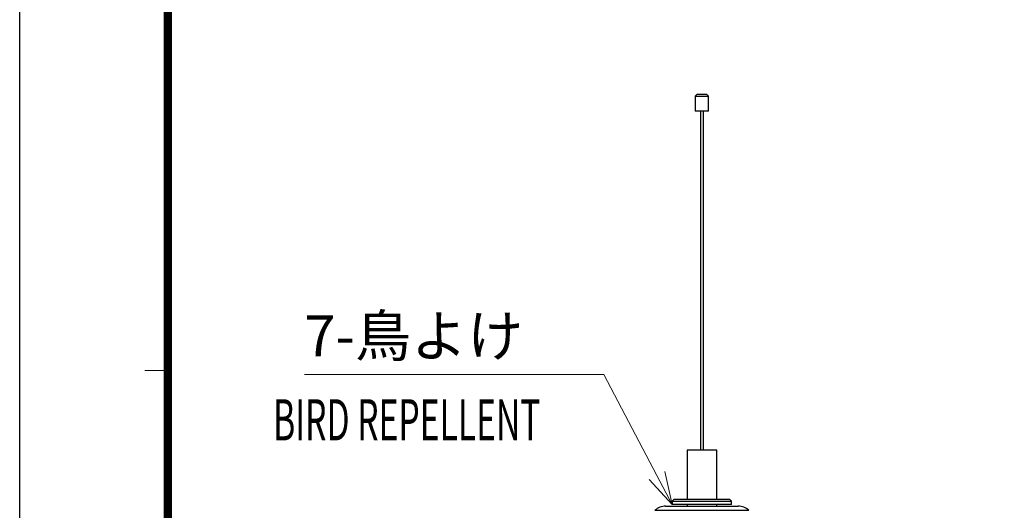
# Model space of a CAD drawing. Units: millimetres. Extents: x -2945 to 25, y 0 to 2100.
# Drawn here: x -2945 to -2347, y 478 to 775 of the extents above; entities that cross this region are included whole.
import ezdxf
from ezdxf.enums import TextEntityAlignment as Align

# ---------------------------------------------------------------- set-up
doc = ezdxf.new("R2010")
doc.units = ezdxf.units.MM
doc.header["$LTSCALE"] = 10
doc.layers.get('0').update_dxf_attribs({"lineweight": 25})
doc.layers.add('1', color=4, linetype='Continuous', lineweight=15)
doc.layers.add('98', color=6, linetype='Continuous', lineweight=20)
doc.layers.add('99', color=2, linetype='Continuous', lineweight=25, plot=False)
doc.styles.get("Standard").update_dxf_attribs({"font": 'txt.shx', "bigfont": 'extfont.shx'})

# ---------------------------------------------------------------- blocks, each defined once
blk = doc.blocks.new('WAKU2-GAI_A4')
at = {"layer": '98', "color": 6, "linetype": 'Continuous'}
blk.add_line((-288, 56.25), (-289.4, 56.25), dxfattribs=at)
at = {"layer": '98', "color": 6, "linetype": 'Continuous', "const_width": 0.5}
blk.add_lwpolyline([(-13, 192), (-288, 192), (-288, 11), (-13, 11), (-13, 199), (-33, 199), (-33, 192)], dxfattribs=at)
at = {"layer": '99'}
blk.add_lwpolyline([(0, 0), (-297, 0), (-297, 210), (0, 210)], close=True, dxfattribs=at)
at = {"layer": '99', "flags": 2}
for tag, height, p in [('用紙サイズ', 4, (-18, 195.5)), ('ACM2015(15/01/29)', 2, (-25.509, 4.236))]:
    blk.add_attdef(tag, text='', height=height, dxfattribs=at).set_placement(p, align=Align.MIDDLE_CENTER)

msp = doc.modelspace()

# ---------------------------------------------------------------- linework, layer by layer
for p, q in [((-2533.41464, 730), (-2534.41464, 729)), ((-2534.41464, 729), (-2534.41464, 720)), ((-2534.41464, 729), (-2526.41464, 729)), ((-2530.41464, 730), (-2533.41464, 730)), ((-2527.41464, 730), (-2530.41464, 730)), ((-2526.41464, 729), (-2527.41464, 730)), ((-2526.41464, 720), (-2526.41464, 729)), ((-2526.41464, 720), (-2534.41464, 720)), ((-2531.31464, 720), (-2531.31464, 514)), ((-2529.51464, 514), (-2529.51464, 720)), ((-2539.41464, 514), (-2539.41464, 484)), ((-2521.41464, 514), (-2539.41464, 514)), ((-2521.41464, 484), (-2521.41464, 514)), ((-2552.43327, 480), (-2530.41464, 480)), ((-2547.41464, 484), (-2548.41464, 483)), ((-2548.41464, 483), (-2548.41464, 481)), ((-2548.41464, 483), (-2512.41464, 483)), ((-2512.41464, 481), (-2548.41464, 481)), ((-2530.41464, 484), (-2547.41464, 484)), ((-2539.41464, 481), (-2539.41464, 480)), ((-2513.41464, 484), (-2530.41464, 484)), ((-2530.41464, 480), (-2508.39601, 480)), ((-2521.41464, 480), (-2521.41464, 481)), ((-2512.41464, 483), (-2513.41464, 484)), ((-2512.41464, 481), (-2512.41464, 483)), ((-2559.00056, 477.54127), (-2501.82873, 477.54127))]:
    msp.add_line(p, q)
for centre, start, end in [((-2552.43327, 470), 90, 131.050831), ((-2508.39601, 470), 48.949169, 90)]:
    msp.add_arc(centre, 10, start, end)
at = {"layer": '1'}
for p, q in [((-2772, 560), (-2590, 560)), ((-2590, 560), (-2557.730694, 498.697772))]:
    msp.add_line(p, q, dxfattribs=at)
at = {"layer": '1', "linetype": 'Continuous'}
for p, q in [((-2557.730694, 498.697772), (-2548.41464, 481)), ((-2548.41464, 481), (-2552.98859, 501.194001)), ((-2562.472797, 496.201543), (-2548.41464, 481))]:
    msp.add_line(p, q, dxfattribs=at)

# ---------------------------------------------------------------- block references
at = {"lineweight": 0, "xscale": 10, "yscale": 10, "zscale": 10}
msp.add_blockref('WAKU2-GAI_A4', (25, 0), dxfattribs=at)

# ---------------------------------------------------------------- texts
at = {"layer": '1', "width": 0.6}
msp.add_text('BIRD REPELLENT', height=25, dxfattribs=at).set_placement((-2791, 520))
at = {"layer": '1', "color": 4, "insert": (-2772, 596), "char_height": 25, "attachment_point": 1}
msp.add_mtext('7-鳥よけ', dxfattribs=at)

doc.saveas('drawing.dxf')
